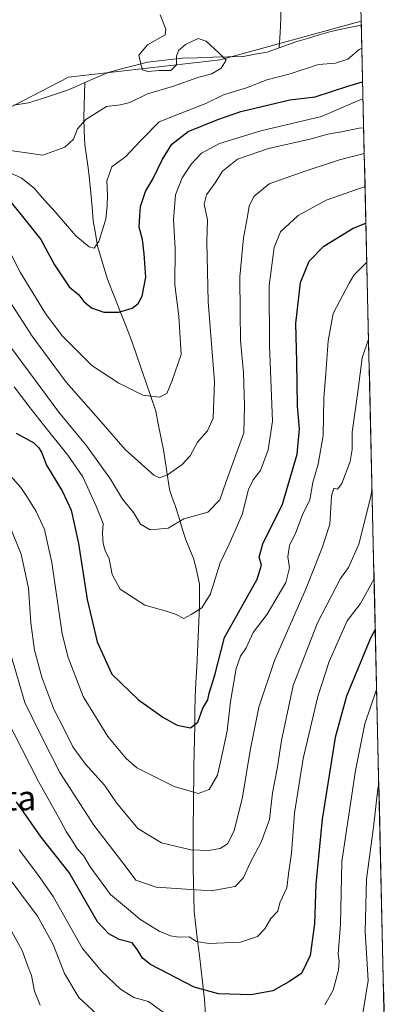
# Model space of a CAD drawing. Units: metres. Extents: x 655049 to 658511, y 4737115 to 4739506.
# Drawn here: x 658359 to 658479, y 4738704 to 4739021 of the extents above; entities that cross this region are included whole.
import ezdxf
from ezdxf.enums import TextEntityAlignment as Align

# ---------------------------------------------------------------- set-up
doc = ezdxf.new("R2010")
doc.units = ezdxf.units.M
doc.header["$MEASUREMENT"] = 0
for name, color, linetype, lineweight in [('Arbolado forestal CxS', 92, 'Continuous', 0), ('Corriente natural lineal', 142, 'Continuous', 13), ('Curva de nivel maestra', 36, 'Continuous', 30), ('Curva de nivel normal', 36, 'Continuous', 0), ('Entidad de ámbito territorial CxS', 92, 'Continuous', 0), ('Municipio CxS', 142, 'Continuous', 0), ('Pastizal CxS', 92, 'Continuous', 0), ('Texto cartográfico', 19, 'Continuous', 0)]:
    doc.layers.add(name, color=color, linetype=linetype, lineweight=lineweight)
doc.styles.add('Arial', font='txt', dxfattribs={"height": 0.2})

# ---------------------------------------------------------------- blocks, each defined once
blk = doc.blocks.new('*U150')
at = {"layer": 'Arbolado forestal CxS', "color": 92, "linetype": 'Continuous', "lineweight": 0}
blk.add_polyline3d([(658106.16, 4739004.92, 727.96), (658142.09, 4738994.74, 732.72), (658158.56, 4738982.16, 740.35), (658176.49, 4738964.92, 741.73), (658202, 4738962.85, 739.08), (658222.07, 4738971.98, 736.6), (658262.55, 4738963.79, 738.89), (658304.12, 4738973.58, 738.67), (658344.92, 4738987.15, 738.28), (658374.23, 4739002.2, 738.78), (658422.95, 4739007.86, 741.18), (658468.25, 4739020.3, 743.24), (658478.88, 4738558.63, 870.54)], dxfattribs=at)
blk = doc.blocks.new('*U170')
at = {"layer": 'Pastizal CxS', "color": 92, "linetype": 'Continuous', "lineweight": 0}
blk.add_polyline3d([(658466.99, 4739074.86, 747.06), (658468.25, 4739020.3, 743.24), (658422.95, 4739007.86, 741.18), (658374.23, 4739002.2, 738.78), (658344.92, 4738987.15, 738.28), (658304.12, 4738973.58, 738.67), (658262.55, 4738963.79, 738.89), (658222.07, 4738971.98, 736.6), (658202, 4738962.85, 739.08), (658176.49, 4738964.92, 741.73), (658158.56, 4738982.16, 740.35), (658142.09, 4738994.74, 732.72), (658106.16, 4739004.92, 727.96)], dxfattribs=at)
blk = doc.blocks.new('*U206')
at = {"layer": 'Curva de nivel normal', "color": 36, "linetype": 'Continuous', "lineweight": 0}
for points in [[(658473.2, 4738805.3, 805), (658469.38, 4738794.33, 805), (658466.45, 4738779.3, 805), (658462.01, 4738750, 805), (658461.56, 4738729.88, 805), (658460.88, 4738720.18, 805), (658461.2, 4738717.94, 805), (658460.98, 4738715.05, 805), (658459.26, 4738708.63, 805), (658456.59, 4738703.9, 805)], [(658406.24, 4738700.38, 805), (658399.89, 4738704.95, 805), (658395.21, 4738706.27, 805), (658390.88, 4738708.95, 805), (658384.88, 4738714.61, 805), (658378.67, 4738722.06, 805), (658369.28, 4738738.73, 805), (658364.53, 4738745.47, 805), (658358.32, 4738753.76, 805)]]:
    blk.add_polyline3d(points, dxfattribs=at)
blk = doc.blocks.new('*U211')
at = {"layer": 'Curva de nivel normal', "color": 36, "linetype": 'Continuous', "lineweight": 0}
blk.add_polyline3d([(658353.19, 4738933.43, 760), (658362.49, 4738918.93, 760), (658373.46, 4738904.19, 760), (658384.58, 4738891.52, 760), (658392.35, 4738882.56, 760), (658401.6, 4738874.2, 760), (658403.47, 4738873.36, 760), (658405.97, 4738874.41, 760), (658410.72, 4738877.69, 760), (658413.25, 4738880.52, 760), (658415.59, 4738884.87, 760), (658418.86, 4738888.52, 760), (658420.72, 4738892.55, 760), (658421.08, 4738904.26, 760), (658419.09, 4738930.08, 760), (658418.68, 4738949.34, 760), (658418.86, 4738956.37, 760), (658417.79, 4738961.38, 760), (658418.56, 4738964.4, 760), (658421.29, 4738968.23, 760), (658423.63, 4738972.06, 760), (658428.46, 4738975.88, 760), (658438.43, 4738979.31, 760), (658451.74, 4738982.36, 760), (658457.54, 4738983.94, 760), (658461.89, 4738984.68, 760), (658467.62, 4738985.89, 760), (658469.0416, 4738985.9219, 760)], dxfattribs=at)
blk = doc.blocks.new('*U220')
at = {"layer": 'Curva de nivel normal', "color": 36, "linetype": 'Continuous', "lineweight": 0}
blk.add_polyline3d([(658352.92, 4738950.72, 755), (658358.68, 4738939.5, 755), (658366.74, 4738926.2, 755), (658372.19, 4738919.02, 755), (658381.65, 4738909.56, 755), (658390.33, 4738903.8, 755), (658398.09, 4738900, 755), (658403.44, 4738899.38, 755), (658405.73, 4738900.52, 755), (658407.53, 4738904.67, 755), (658410.42, 4738913.07, 755), (658409.68, 4738925.38, 755), (658408.33, 4738935.45, 755), (658408.51, 4738947.14, 755), (658407.88, 4738956.34, 755), (658408.56, 4738964.4, 755), (658410.75, 4738969.92, 755), (658413.72, 4738974.33, 755), (658416.93, 4738977.84, 755), (658422.68, 4738980.87, 755), (658436.01, 4738985.01, 755), (658455.45, 4738989.57, 755), (658467.93, 4738994.92, 755), (658468.83, 4738995.12, 755)], dxfattribs=at)
blk = doc.blocks.new('*U224')
at = {"layer": 'Curva de nivel normal', "color": 36, "linetype": 'Continuous', "lineweight": 0}
blk.add_polyline3d([(658468.45, 4739011.55, 745), (658467.64, 4739011.14, 745), (658463.93, 4739008.03, 745), (658460, 4739006.74, 745), (658454.55, 4739006.31, 745), (658445.43, 4739003.29, 745), (658437.89, 4739001.43, 745), (658431.43, 4738998.85, 745), (658424.02, 4738996.62, 745), (658418.28, 4738993.8, 745), (658410.06, 4738990.6, 745), (658403.3, 4738987.85, 745), (658397.94, 4738982.44, 745), (658395.27, 4738979.61, 745), (658392.6, 4738976.7, 745), (658388.08, 4738973.37, 745), (658386.46, 4738968.86, 745), (658386.7, 4738964.34, 745), (658386.56, 4738961.01, 745), (658386.18, 4738956.53, 745), (658383.9, 4738949.44, 745), (658382.4, 4738947.28, 745), (658380.79, 4738947.64, 745), (658376.58, 4738951.18, 745), (658369.88, 4738958.95, 745), (658365.58, 4738963.64, 745), (658363.18, 4738966.58, 745), (658359.02, 4738969.86, 745), (658353.02, 4738972.53, 745)], dxfattribs=at)
blk = doc.blocks.new('*U227')
at = {"layer": 'Curva de nivel normal', "color": 36, "linetype": 'Continuous', "lineweight": 0}
blk.add_polyline3d([(658471.72, 4738869.74, 790), (658471.26, 4738867.01, 790), (658467.5, 4738852.11, 790), (658464.21, 4738844.51, 790), (658461.56, 4738841.03, 790), (658454.15, 4738826.75, 790), (658446.38, 4738806.66, 790), (658442.64, 4738788.87, 790), (658441.23, 4738779.84, 790), (658439.78, 4738772.06, 790), (658438.8, 4738763.56, 790), (658436.15, 4738756.22, 790), (658432.76, 4738750, 790), (658430.35, 4738744.67, 790), (658427.69, 4738741.98, 790), (658420.03, 4738740.54, 790), (658402.4, 4738741.78, 790), (658395.82, 4738743.97, 790), (658392.75, 4738748.18, 790), (658382.35, 4738761.68, 790), (658371.42, 4738778.65, 790), (658365.25, 4738790.59, 790), (658360.19, 4738801.12, 790), (658355.49, 4738816.87, 790)], dxfattribs=at)
blk = doc.blocks.new('*U229')
at = {"layer": 'Curva de nivel normal', "color": 36, "linetype": 'Continuous', "lineweight": 0}
blk.add_polyline3d([(658365.12, 4738703.8, 815), (658363.29, 4738708.28, 815), (658362.32, 4738713.31, 815), (658361.14, 4738716.35, 815), (658359.34, 4738721.37, 815), (658354.12, 4738730.72, 815)], dxfattribs=at)
blk = doc.blocks.new('*U231')
at = {"layer": 'Curva de nivel normal', "color": 36, "linetype": 'Continuous', "lineweight": 0}
blk.add_polyline3d([(658469.23, 4738977.73, 765), (658461.26, 4738975.68, 765), (658449.29, 4738971.66, 765), (658438.72, 4738967.96, 765), (658433.75, 4738963.88, 765), (658432.2, 4738960.76, 765), (658431.68, 4738957.46, 765), (658430.38, 4738950.6, 765), (658429.22, 4738938.06, 765), (658429.38, 4738926.6, 765), (658429.5, 4738917.56, 765), (658430.37, 4738907.23, 765), (658430.75, 4738896.56, 765), (658430.56, 4738887.88, 765), (658424.84, 4738872.22, 765), (658422.8, 4738866.33, 765), (658419.01, 4738862.34, 765), (658411.27, 4738860.22, 765), (658406.2, 4738857.21, 765), (658400.45, 4738856.66, 765), (658397.36, 4738858.48, 765), (658395.11, 4738862.2, 765), (658391.52, 4738866.53, 765), (658387.66, 4738872.94, 765), (658380.1, 4738883.62, 765), (658371.07, 4738894.47, 765), (658355.52, 4738915.55, 765)], dxfattribs=at)
blk = doc.blocks.new('*U232')
at = {"layer": 'Curva de nivel normal', "color": 36, "linetype": 'Continuous', "lineweight": 0}
blk.add_polyline3d([(658470.61, 4738917.99, 785), (658468.51, 4738912, 785), (658467.14, 4738901, 785), (658465.32, 4738888.04, 785), (658465.31, 4738882.48, 785), (658464.66, 4738878.7, 785), (658462.06, 4738871.58, 785), (658460.65, 4738869.73, 785), (658459.4, 4738870.05, 785), (658458.71, 4738867.51, 785), (658458.2, 4738858.5, 785), (658455.72, 4738850.9, 785), (658450.37, 4738837.33, 785), (658440.34, 4738814.67, 785), (658435.4, 4738799.67, 785), (658432.52, 4738785.67, 785), (658430.05, 4738770.74, 785), (658427.41, 4738759.83, 785), (658425.26, 4738755.65, 785), (658422.94, 4738754.23, 785), (658419.16, 4738753.54, 785), (658413.51, 4738753.78, 785), (658404.07, 4738756, 785), (658396.44, 4738760.58, 785), (658389.66, 4738768.9, 785), (658385.79, 4738774.61, 785), (658379.64, 4738781.26, 785), (658375.54, 4738786.88, 785), (658372.97, 4738792.15, 785), (658369.47, 4738799, 785), (658365.65, 4738809.33, 785), (658363.3, 4738818, 785), (658362.03, 4738826.72, 785), (658361.3, 4738837.86, 785), (658358.93, 4738848.9, 785), (658354.01, 4738861, 785)], dxfattribs=at)
blk = doc.blocks.new('*U241')
at = {"layer": 'Curva de nivel normal', "color": 36, "linetype": 'Continuous', "lineweight": 0}
for points in [[(658473.89, 4738775.16, 810), (658473.54, 4738773.37, 810), (658472.24, 4738761, 810), (658469.98, 4738744.31, 810), (658469.55, 4738727.52, 810), (658470.53, 4738711.72, 810), (658468.37, 4738698.52, 810)], [(658383.41, 4738700.81, 810), (658377.55, 4738706.28, 810), (658372.95, 4738714.01, 810), (658369.27, 4738723.34, 810), (658364.18, 4738732.48, 810), (658353.49, 4738746.8, 810)]]:
    blk.add_polyline3d(points, dxfattribs=at)
blk = doc.blocks.new('*U252')
at = {"layer": 'Curva de nivel normal', "color": 36, "linetype": 'Continuous', "lineweight": 0}
blk.add_polyline3d([(658469.4752, 4738967.0912, 770), (658457.01, 4738962.71, 770), (658447.98, 4738957.73, 770), (658442.35, 4738952.53, 770), (658440.27, 4738947.47, 770), (658438.69, 4738935.2, 770), (658438.73, 4738915.86, 770), (658439.76, 4738891.64, 770), (658438.37, 4738882.44, 770), (658435.87, 4738875.73, 770), (658433.5, 4738872.71, 770), (658432.05, 4738869.67, 770), (658430.02, 4738861.56, 770), (658425.81, 4738852.01, 770), (658422.91, 4738846.06, 770), (658419.82, 4738836.11, 770), (658417, 4738831.56, 770), (658413.6, 4738829.45, 770), (658411.2, 4738828.15, 770), (658408.75, 4738829.4, 770), (658405.3, 4738830.62, 770), (658398.71, 4738832.44, 770), (658390.74, 4738837.54, 770), (658388.19, 4738842.32, 770), (658387.3, 4738847.33, 770), (658385.99, 4738850, 770), (658385.3, 4738852.27, 770), (658385.13, 4738855.52, 770), (658385.34, 4738858.74, 770), (658383.05, 4738864.28, 770), (658378.83, 4738873.73, 770), (658373.95, 4738880.68, 770), (658366.17, 4738890.4, 770), (658361.46, 4738896.42, 770), (658356.74, 4738902.61, 770)], dxfattribs=at)
blk = doc.blocks.new('*U253')
at = {"layer": 'Curva de nivel normal', "color": 36, "linetype": 'Continuous', "lineweight": 0}
blk.add_polyline3d([(658472.38, 4738840.96, 795), (658468.06, 4738832.97, 795), (658463.7, 4738827.46, 795), (658457.97, 4738814.36, 795), (658454.26, 4738803.12, 795), (658449.58, 4738783.15, 795), (658446.78, 4738765.52, 795), (658445.87, 4738752.72, 795), (658444.88, 4738746.08, 795), (658444.31, 4738741.5, 795), (658442.1, 4738736.7, 795), (658441.45, 4738734.02, 795), (658439.16, 4738731.67, 795), (658437.27, 4738728.31, 795), (658434.91, 4738725.86, 795), (658429.46, 4738724.08, 795), (658419.23, 4738723.63, 795), (658415.27, 4738724.31, 795), (658412.94, 4738725.81, 795), (658409.6, 4738725.64, 795), (658406.94, 4738726.08, 795), (658403.3, 4738727.6, 795), (658397.08, 4738731.44, 795), (658393.49, 4738734.59, 795), (658387.65, 4738739.44, 795), (658381.17, 4738748.32, 795), (658378.96, 4738751.91, 795), (658377.05, 4738753.98, 795), (658375.18, 4738757.03, 795), (658373.38, 4738759.64, 795), (658371.52, 4738763.29, 795), (658364.5, 4738775.7, 795), (658351.3, 4738801.61, 795)], dxfattribs=at)
blk = doc.blocks.new('*U258')
at = {"layer": 'Curva de nivel normal', "color": 36, "linetype": 'Continuous', "lineweight": 0}
blk.add_polyline3d([(658355.58, 4738874.02, 780), (658358.9, 4738870.3, 780), (658360.96, 4738867.03, 780), (658363.82, 4738862.55, 780), (658366.42, 4738856.82, 780), (658368.8, 4738846.2, 780), (658372.13, 4738823.19, 780), (658374.07, 4738815.62, 780), (658378.94, 4738803.1, 780), (658386.81, 4738790.17, 780), (658392.68, 4738783.15, 780), (658396.17, 4738780.16, 780), (658408.17, 4738774.15, 780), (658415.87, 4738771.93, 780), (658419.38, 4738773.21, 780), (658422.04, 4738777.74, 780), (658423.23, 4738783.05, 780), (658425.15, 4738791.96, 780), (658426.19, 4738801.42, 780), (658428.08, 4738812.09, 780), (658429.44, 4738816, 780), (658431.26, 4738818.67, 780), (658433.51, 4738823.67, 780), (658437.99, 4738829.6, 780), (658443.99, 4738839.76, 780), (658445.25, 4738844.41, 780), (658444.62, 4738847.98, 780), (658445.2, 4738851.64, 780), (658447.19, 4738855.78, 780), (658449.35, 4738861.54, 780), (658451.73, 4738866.33, 780), (658452.75, 4738871.86, 780), (658454.44, 4738877.77, 780), (658456.07, 4738886.99, 780), (658456.27, 4738899.14, 780), (658456.87, 4738906.94, 780), (658457.58, 4738917.41, 780), (658459.19, 4738926.2, 780), (658464.41, 4738936, 780), (658465.87, 4738938.62, 780), (658470.04, 4738942.71, 780)], dxfattribs=at)
blk = doc.blocks.new('*U264')
at = {"layer": 'Curva de nivel maestra', "color": 36, "linetype": 'Continuous', "lineweight": 30}
blk.add_polyline3d([(658472.76, 4738824.57, 800), (658471.23, 4738821.87, 800), (658463.55, 4738803.15, 800), (658459.83, 4738789.89, 800), (658455.7, 4738763.67, 800), (658453.71, 4738742.72, 800), (658453.25, 4738729.99, 800), (658451.84, 4738719.8, 800), (658449.06, 4738713.96, 800), (658445.04, 4738711.3, 800), (658439.87, 4738708.42, 800), (658432.88, 4738707.18, 800), (658422.34, 4738707.4, 800), (658414.59, 4738709.61, 800), (658400.49, 4738716.86, 800), (658397.94, 4738718.89, 800), (658396.38, 4738721.62, 800), (658394.64, 4738723.8, 800), (658390.46, 4738724.92, 800), (658387.12, 4738726.78, 800), (658383.5, 4738730.65, 800), (658379.38, 4738737.63, 800), (658374.44, 4738746.52, 800), (658365.44, 4738757.78, 800), (658357.48, 4738769.21, 800)], dxfattribs=at)
blk = doc.blocks.new('*U267')
at = {"layer": 'Curva de nivel maestra', "color": 36, "linetype": 'Continuous', "lineweight": 30}
blk.add_polyline3d([(658357.37, 4738887.78, 775), (658363.06, 4738884.62, 775), (658364.51, 4738883.18, 775), (658365.48, 4738881.64, 775), (658367.12, 4738877.45, 775), (658372.24, 4738869.03, 775), (658375.01, 4738863, 775), (658377.44, 4738852.24, 775), (658380.14, 4738834.26, 775), (658383.37, 4738820.63, 775), (658388.1, 4738810.21, 775), (658396.64, 4738802.01, 775), (658404.48, 4738796.43, 775), (658409.14, 4738793.85, 775), (658413.4, 4738793.02, 775), (658415.79, 4738794.77, 775), (658417.34, 4738799.33, 775), (658418.91, 4738801.95, 775), (658419.36, 4738804.13, 775), (658421.2, 4738809.95, 775), (658424.28, 4738822, 775), (658434.82, 4738840.77, 775), (658436.2, 4738845.28, 775), (658435.46, 4738847.91, 775), (658436.64, 4738852.18, 775), (658442.97, 4738864.91, 775), (658447.67, 4738881.03, 775), (658448.43, 4738889.17, 775), (658447.78, 4738896.43, 775), (658447.58, 4738910.72, 775), (658447.24, 4738923, 775), (658448.7, 4738936.22, 775), (658451.47, 4738943.1, 775), (658456.28, 4738947.86, 775), (658465.69, 4738953.69, 775), (658469.75, 4738955.32, 775)], dxfattribs=at)
blk = doc.blocks.new('*U280')
at = {"layer": 'Curva de nivel maestra', "color": 36, "linetype": 'Continuous', "lineweight": 30}
blk.add_polyline3d([(658355.18, 4738962.63, 750), (658359.39, 4738957.42, 750), (658365.34, 4738950, 750), (658369.73, 4738941.93, 750), (658374.44, 4738934.82, 750), (658377.49, 4738932.29, 750), (658379.07, 4738930.09, 750), (658381.6, 4738928.06, 750), (658385.59, 4738926.66, 750), (658390.32, 4738926.68, 750), (658394.63, 4738927.91, 750), (658396.54, 4738929.46, 750), (658397.89, 4738931.86, 750), (658399.03, 4738937.88, 750), (658398.52, 4738945.39, 750), (658397.98, 4738950, 750), (658396.87, 4738954, 750), (658397.07, 4738957.67, 750), (658397.36, 4738960.67, 750), (658398.96, 4738965.49, 750), (658401.37, 4738969.61, 750), (658404.28, 4738975.62, 750), (658407.44, 4738980.65, 750), (658412.6, 4738984.78, 750), (658422.2, 4738988.65, 750), (658429.52, 4738991.22, 750), (658445.26, 4738994.99, 750), (658453.4, 4738995.95, 750), (658463.94, 4738999.33, 750), (658468.7, 4739000.78, 750)], dxfattribs=at)

msp = doc.modelspace()

# ---------------------------------------------------------------- linework, layer by layer
at = {"layer": 'Arbolado forestal CxS', "color": 92, "linetype": 'Continuous', "lineweight": 0}
for points in [[(658468.25, 4739020.3, 743.24), (658422.95, 4739007.86, 741.18), (658374.23, 4739002.2, 738.78), (658344.92, 4738987.15, 738.28), (658304.12, 4738973.58, 738.67), (658262.55, 4738963.79, 738.89), (658222.07, 4738971.98, 736.6), (658202, 4738962.85, 739.08), (658176.49, 4738964.92, 741.73), (658158.56, 4738982.16, 740.35), (658142.09, 4738994.74, 732.72), (658106.16, 4739004.92, 727.96)], [(658468.25, 4739020.3, 743.24), (658478.88, 4738558.63, 870.54)]]:
    msp.add_polyline3d(points, dxfattribs=at)
at = {"layer": 'Corriente natural lineal', "color": 142, "linetype": 'Continuous', "lineweight": 13}
for points in [[(658460.64, 4739069.07, 746.33), (658460.61, 4739067.91, 746.2), (658459.43, 4739065.43, 745.93), (658457.8, 4739063.22, 745.83), (658456.17, 4739061, 745.69), (658454.14, 4739058.94, 745.32), (658452.11, 4739056.88, 744.89), (658450.17, 4739053.99, 744.48), (658448.24, 4739051.09, 744.11), (658446.3, 4739048.2, 743.72), (658445.3, 4739044.35, 743.59), (658444.3, 4739040.49, 743.59), (658443.67, 4739036.43, 743.38), (658443.04, 4739032.37, 742.89), (658442.41, 4739028.31, 742.62), (658442.44, 4739024.79, 742.37), (658442.46, 4739021.26, 742.05), (658442.17, 4739016.46, 741.13), (658441.89, 4739011.67, 740.81)], [(658468.28, 4739018.95, 742.01), (658463.39, 4739017.96, 741.79), (658458.49, 4739016.96, 742.22), (658454.75, 4739015.83, 742.3), (658451, 4739014.7, 741.91), (658447.26, 4739013.57, 741.65), (658444.57, 4739012.62, 741.24), (658441.89, 4739011.67, 740.81)], [(658441.89, 4739011.67, 740.81), (658438.04, 4739010.3, 740.79), (658434.2, 4739009.63, 741.02), (658430.35, 4739008.95, 741.17), (658425.43, 4739008.79, 740.35), (658420.51, 4739008.63, 740.06), (658415.59, 4739008.47, 739.68), (658410.67, 4739008.31, 739.87), (658406.99, 4739007.9, 740.24), (658403.3, 4739007.49, 740.33), (658399.62, 4739007.08, 740.15), (658395.41, 4739005.99, 739.74), (658391.19, 4739004.89, 739.39), (658386.98, 4739003.8, 739.35), (658383.23, 4739002.16, 739.03), (658379.48, 4739000.52, 738.82)], [(658379.48, 4739000.52, 738.82), (658376.66, 4738999.29, 738.77), (658373.84, 4738998.06, 738.65), (658369.67, 4738996.69, 738.28), (658365.5, 4738995.32, 737.77), (658361.33, 4738993.95, 737.33), (658356.55, 4738993.25, 736.72)], [(658418.21, 4738700.65, 803.2), (658417.91, 4738705.61, 801.23), (658417.35, 4738710.33, 799.2), (658416.79, 4738715.04, 797.26), (658416.23, 4738719.76, 795.82), (658415.66, 4738724.48, 794.9), (658415.1, 4738729.19, 793.77), (658414.54, 4738733.91, 792.56), (658414.43, 4738738.58, 790.83), (658414.33, 4738743.24, 788.64), (658414.22, 4738747.91, 786.48), (658414.24, 4738752.68, 785.15), (658414.26, 4738757.46, 783.79), (658414.28, 4738762.23, 782.51), (658414.3, 4738767.01, 781.32), (658414.32, 4738771.78, 780.06), (658414.41, 4738776.2, 778.84), (658414.49, 4738780.61, 777.78), (658414.58, 4738785.03, 776.96), (658414.66, 4738789.45, 776.11), (658414.75, 4738793.87, 775.12), (658414.83, 4738798.28, 774.49), (658414.92, 4738802.7, 773.66), (658415.15, 4738807.59, 772.86), (658415.38, 4738812.48, 772.15), (658415.61, 4738817.37, 771.58), (658415.83, 4738822.26, 770.97), (658416.06, 4738827.15, 770.4), (658416.29, 4738832.04, 769.83), (658416.3, 4738835.62, 769.44), (658416.31, 4738839.19, 769.09), (658415.41, 4738843.23, 768.78), (658414.51, 4738847.27, 768.5), (658413.18, 4738850.35, 768.05), (658411.85, 4738853.42, 767.36), (658410.72, 4738857.11, 766.03), (658409.6, 4738860.81, 764.54), (658408.47, 4738864.5, 763.35), (658407.55, 4738867.05, 762.7), (658406.62, 4738869.6, 761.94), (658406, 4738873.88, 760.35), (658405.37, 4738878.17, 759.35), (658404.75, 4738882.45, 758.03), (658403.9, 4738886.59, 757.35), (658403.05, 4738890.72, 756.75), (658402.2, 4738894.86, 755.92), (658400.59, 4738899.54, 755.04), (658398.99, 4738904.22, 754.21), (658397.38, 4738908.89, 753.13), (658395.78, 4738913.57, 752.18), (658394.17, 4738918.25, 751.53), (658392.67, 4738922.05, 750.96), (658391.17, 4738925.86, 749.98), (658389.67, 4738929.66, 748.95), (658388.17, 4738933.47, 748.04), (658386.67, 4738937.27, 747.53), (658385.61, 4738940.81, 747.14), (658384.56, 4738944.36, 746.67), (658383.5, 4738947.9, 745.52), (658382.83, 4738951.98, 744.67), (658382.15, 4738956.05, 743.93), (658381.75, 4738960.48, 743.3), (658381.36, 4738964.9, 742.79), (658380.96, 4738969.33, 742.27), (658380.45, 4738973.06, 741.58), (658379.94, 4738976.8, 740.9), (658379.43, 4738980.53, 740.46), (658379.25, 4738984.93, 740.23), (658379.06, 4738989.32, 739.86), (658379.2, 4738993.05, 739.27), (658379.34, 4738996.79, 738.87), (658379.48, 4739000.52, 738.82)]]:
    msp.add_polyline3d(points, dxfattribs=at)
at = {"layer": 'Curva de nivel normal', "color": 36, "linetype": 'Continuous', "lineweight": 0}
msp.add_polyline3d([(658403.64, 4739022.35, 740), (658405.5, 4739017.65, 740), (658405.27, 4739015.82, 740), (658399.52, 4739012.63, 740), (658396.78, 4739009.31, 740), (658397.41, 4739006.47, 740), (658397.91, 4739004.61, 740), (658399.66, 4739004.07, 740), (658403.3, 4739004.42, 740), (658407.05, 4739004.44, 740), (658408.9, 4739006.23, 740), (658408.87, 4739009.05, 740), (658409.5, 4739010.83, 740), (658411.8, 4739012.77, 740), (658415.83, 4739014.67, 740), (658418.46, 4739013.85, 740), (658422.48, 4739010.12, 740), (658424.88, 4739007.74, 740), (658423.19, 4739005.12, 740), (658420.26, 4739003.3, 740), (658416.1, 4739002.26, 740), (658407.6, 4738999.26, 740), (658399.6, 4738996.93, 740), (658393.94, 4738994.14, 740), (658390.92, 4738993.39, 740), (658386.42, 4738992.79, 740), (658379.79, 4738988.65, 740), (658377.09, 4738985.67, 740), (658375.77, 4738982.33, 740), (658373, 4738979.7, 740), (658365.9, 4738977.19, 740), (658346.34, 4738979.95, 740)], dxfattribs=at)
at = {"layer": 'Entidad de ámbito territorial CxS', "color": 92, "linetype": 'Continuous', "lineweight": 0}
msp.add_polyline3d([(658468.21, 4739021.86, 742.38), (658468.33, 4739016.86, 742.77), (658468.44, 4739011.87, 745.07), (658468.56, 4739006.87, 747.02), (658468.67, 4739001.88, 749.79), (658468.79, 4738996.88, 753.7), (658468.9, 4738991.89, 756.49), (658469.02, 4738986.9, 759.01), (658469.13, 4738981.9, 762.25), (658469.25, 4738976.91, 765.33), (658469.36, 4738971.91, 767.96), (658469.48, 4738966.92, 770.09), (658469.59, 4738961.92, 772.34), (658469.71, 4738956.93, 774.52), (658469.82, 4738951.93, 776.58), (658469.94, 4738946.94, 778.57), (658470.05, 4738941.94, 780.23), (658470.17, 4738936.95, 781.42), (658470.28, 4738931.95, 782.46), (658470.4, 4738926.96, 783.61), (658470.51, 4738921.96, 784.6), (658470.63, 4738916.97, 785.17), (658470.74, 4738911.98, 785.77), (658470.86, 4738906.98, 786.32), (658470.97, 4738901.99, 786.71), (658471.09, 4738896.99, 787.05), (658471.2, 4738892, 787.8), (658471.32, 4738887, 788.66), (658471.43, 4738882.01, 788.76), (658471.55, 4738877.01, 789.3), (658471.66, 4738872.02, 789.78), (658471.78, 4738867.02, 790.24), (658471.89, 4738862.03, 790.82), (658472.01, 4738857.03, 791.72), (658472.12, 4738852.04, 792.72), (658472.24, 4738847.05, 793.43), (658472.35, 4738842.05, 794.45), (658472.47, 4738837.06, 795.72), (658472.58, 4738832.06, 797.13), (658472.7, 4738827.07, 798.9), (658472.81, 4738822.07, 800.96), (658472.93, 4738817.08, 802.29), (658473.04, 4738812.08, 803.58), (658473.16, 4738807.09, 804.41), (658473.27, 4738802.09, 805.35), (658473.39, 4738797.1, 806.55), (658473.5, 4738792.1, 807.8), (658473.62, 4738787.11, 808.57), (658473.73, 4738782.11, 809), (658473.85, 4738777.12, 809.55), (658473.96, 4738772.13, 810.47), (658474.08, 4738767.13, 810.76), (658474.19, 4738762.14, 810.78), (658474.31, 4738757.14, 811.3), (658474.42, 4738752.15, 811.75), (658474.54, 4738747.15, 812.35), (658474.65, 4738742.16, 812.59), (658474.77, 4738737.16, 812.98), (658474.88, 4738732.17, 812.86), (658475, 4738727.17, 813.03), (658475.11, 4738722.18, 812.91), (658475.23, 4738717.18, 812.69), (658475.34, 4738712.19, 812.44), (658475.46, 4738707.19, 812.78), (658475.57, 4738702.2, 813.32)], dxfattribs=at)
at = {"layer": 'Municipio CxS', "color": 142, "linetype": 'Continuous', "lineweight": 0}
msp.add_polyline3d([(658468.22, 4739021.69, 742.36), (658468.33, 4739016.69, 742.85), (658468.45, 4739011.7, 745.14), (658468.56, 4739006.7, 747.09), (658468.68, 4739001.7, 749.94), (658468.79, 4738996.71, 753.81), (658468.91, 4738991.71, 756.57), (658469.02, 4738986.72, 759.13), (658469.14, 4738981.72, 762.36), (658469.25, 4738976.72, 765.44), (658469.37, 4738971.73, 768.04), (658469.48, 4738966.73, 770.18), (658469.6, 4738961.73, 772.42), (658469.71, 4738956.74, 774.6), (658469.83, 4738951.74, 776.66), (658469.94, 4738946.74, 778.64), (658470.06, 4738941.75, 780.28), (658470.17, 4738936.75, 781.46), (658470.29, 4738931.75, 782.5), (658470.4, 4738926.76, 783.66), (658470.52, 4738921.76, 784.62), (658470.63, 4738916.77, 785.19), (658470.75, 4738911.77, 785.79), (658470.86, 4738906.77, 786.33), (658470.98, 4738901.78, 786.72), (658471.09, 4738896.78, 787.07), (658471.21, 4738891.78, 787.85), (658471.32, 4738886.79, 788.66), (658471.44, 4738881.79, 788.79), (658471.55, 4738876.79, 789.32), (658471.67, 4738871.8, 789.8), (658471.78, 4738866.8, 790.26), (658471.9, 4738861.81, 790.85), (658472.01, 4738856.81, 791.77), (658472.13, 4738851.81, 792.74), (658472.24, 4738846.82, 793.47), (658472.36, 4738841.82, 794.51), (658472.47, 4738836.82, 795.78), (658472.59, 4738831.83, 797.2), (658472.7, 4738826.83, 799.01), (658472.82, 4738821.83, 801.02), (658472.93, 4738816.84, 802.36), (658473.05, 4738811.84, 803.62), (658473.16, 4738806.85, 804.45), (658473.28, 4738801.85, 805.41), (658473.39, 4738796.85, 806.62), (658473.51, 4738791.86, 807.85), (658473.62, 4738786.86, 808.59), (658473.74, 4738781.86, 809.01), (658473.85, 4738776.87, 809.61), (658473.97, 4738771.87, 810.49), (658474.08, 4738766.87, 810.75), (658474.2, 4738761.88, 810.81), (658474.31, 4738756.88, 811.32), (658474.43, 4738751.88, 811.79), (658474.54, 4738746.89, 812.36), (658474.66, 4738741.89, 812.62), (658474.78, 4738736.9, 812.96), (658474.89, 4738731.9, 812.88), (658475.01, 4738726.9, 813.02), (658475.12, 4738721.91, 812.9), (658475.24, 4738716.91, 812.66), (658475.35, 4738711.91, 812.45), (658475.47, 4738706.92, 812.82), (658475.58, 4738701.92, 813.33)], dxfattribs=at)
at = {"layer": 'Pastizal CxS', "color": 92, "linetype": 'Continuous', "lineweight": 0}
for points in [[(658466.99, 4739074.86, 747.06), (658468.25, 4739020.3, 743.24)], [(658468.25, 4739020.3, 743.24), (658422.95, 4739007.86, 741.18), (658374.23, 4739002.2, 738.78), (658344.92, 4738987.15, 738.28), (658304.12, 4738973.58, 738.67), (658262.55, 4738963.79, 738.89), (658222.07, 4738971.98, 736.6), (658202, 4738962.85, 739.08), (658176.49, 4738964.92, 741.73), (658158.56, 4738982.16, 740.35), (658142.09, 4738994.74, 732.72), (658106.16, 4739004.92, 727.96)]]:
    msp.add_polyline3d(points, dxfattribs=at)

# ---------------------------------------------------------------- block references
at = {"layer": 'Arbolado forestal CxS', "color": 92, "linetype": 'Continuous', "lineweight": 0}
msp.add_blockref('*U150', (0, 0), dxfattribs=at)
at = {"layer": 'Curva de nivel maestra', "color": 36, "linetype": 'Continuous', "lineweight": 30}
for name in ['*U267', '*U264', '*U280']:
    msp.add_blockref(name, (0, 0), dxfattribs=at)
at = {"layer": 'Curva de nivel normal', "color": 36, "linetype": 'Continuous', "lineweight": 0}
for name in ['*U206', '*U241', '*U229', '*U211', '*U231', '*U252', '*U258', '*U232', '*U227', '*U253', '*U224', '*U220']:
    msp.add_blockref(name, (0, 0), dxfattribs=at)
at = {"layer": 'Pastizal CxS', "color": 92, "linetype": 'Continuous', "lineweight": 0}
msp.add_blockref('*U170', (0, 0), dxfattribs=at)

# ---------------------------------------------------------------- texts
at = {"layer": 'Texto cartográfico', "color": 19, "linetype": 'Continuous', "lineweight": 0, "style": 'Arial'}
msp.add_text('Iñurrupeta', height=8, dxfattribs=at).set_placement((658336.54, 4738770.46), align=Align.MIDDLE_CENTER)

doc.saveas('drawing.dxf')
